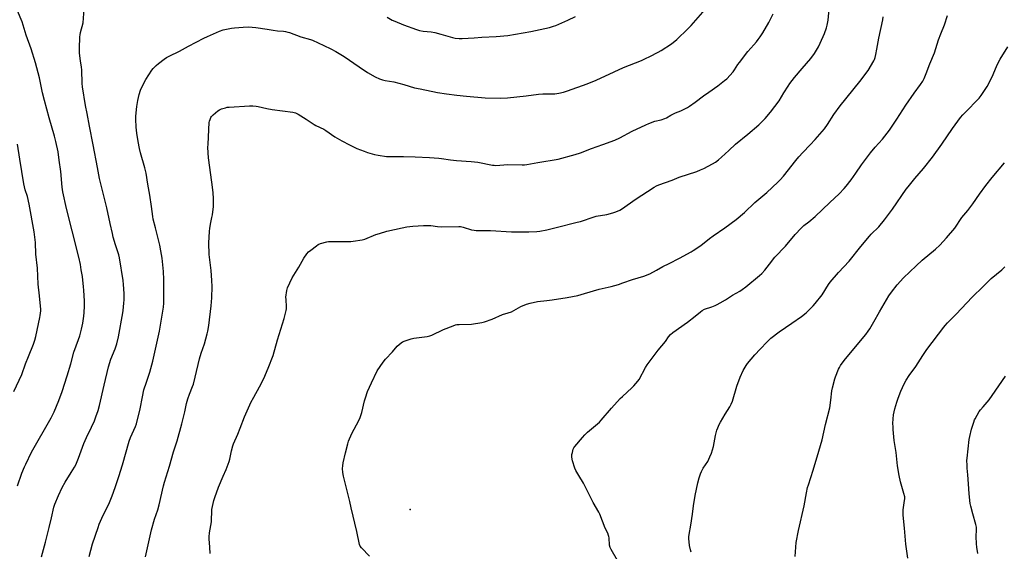
# Model space of a CAD drawing. Units: inches. Extents: x 1279768 to 1285768, y 569448 to 573449.
# Drawn here: x 1282766 to 1283441, y 572456 to 572821 of the extents above; entities that cross this region are included whole.
import ezdxf

# ---------------------------------------------------------------- set-up
doc = ezdxf.new("R2010")
doc.units = ezdxf.units.IN
doc.header["$MEASUREMENT"] = 0
doc.layers.add('ELEV-Spot Elevation', color=7, linetype='Continuous')
doc.layers.add('Undefined', color=1, linetype='Continuous')

msp = doc.modelspace()

# ---------------------------------------------------------------- linework, layer by layer
at = {"layer": 'ELEV-Spot Elevation'}
msp.add_point((1283034.19, 572484.93, 554.49), dxfattribs=at)
at = {"layer": 'Undefined'}
for points, elevation in [([(1282896.85, 572454.76), (1282896.68, 572459.15), (1282896.22, 572464.87), (1282896.22, 572466.28), (1282896.54, 572469.05), (1282897.93, 572476.56), (1282898.13, 572484.89), (1282898.48, 572487.1), (1282899.39, 572491.04), (1282900.13, 572493.28), (1282902.75, 572500.25), (1282905.84, 572507.83), (1282907.86, 572512.45), (1282909.9, 572517.92), (1282910.37, 572519.58), (1282911.55, 572525.22), (1282912.49, 572528.62), (1282912.97, 572530.01), (1282915.82, 572536.55), (1282917.55, 572540.78), (1282920.54, 572548.54), (1282924.04, 572556.72), (1282924.8, 572558.29), (1282926.83, 572562.09), (1282930.77, 572569.16), (1282933.64, 572574.74), (1282936.81, 572581.8), (1282940.09, 572590.6), (1282943.19, 572601.31), (1282947.62, 572615.95), (1282949.01, 572621.34), (1282949.19, 572622.5), (1282949.26, 572623.99), (1282948.95, 572629.04), (1282948.94, 572630.52), (1282949.56, 572635.18), (1282950, 572636.87), (1282953.28, 572643.76), (1282954.22, 572645.59), (1282957.7, 572651.12), (1282961.15, 572657.25), (1282963.24, 572660.18), (1282964.37, 572661.56), (1282965.97, 572662.9), (1282969.78, 572665.8), (1282971.01, 572666.64), (1282972.64, 572667.29), (1282976.92, 572668.5), (1282978.07, 572668.74), (1282979.26, 572668.82), (1282993.32, 572668.72), (1282995.09, 572668.91), (1283001.25, 572669.88), (1283002.94, 572670.35), (1283010.48, 572673.42), (1283013.01, 572674.26), (1283018.18, 572675.71), (1283028.51, 572678.2), (1283031.72, 572678.85), (1283035.84, 572679.25), (1283043.22, 572679.72), (1283048.18, 572679.65), (1283052.93, 572679.11), (1283055.45, 572678.9), (1283067.47, 572679.07), (1283068.63, 572678.97), (1283070.35, 572678.64), (1283076.21, 572676.83), (1283077.86, 572676.49), (1283079.26, 572676.32), (1283089.19, 572676.36), (1283103.59, 572675.47), (1283113.09, 572675.25), (1283115.46, 572675.25), (1283121.04, 572675.54), (1283123.08, 572675.8), (1283127.72, 572676.8), (1283134.13, 572678.44), (1283148.61, 572681.94), (1283150.77, 572682.54), (1283160.24, 572685.66), (1283161.69, 572685.99), (1283169, 572687.31), (1283173, 572688.38), (1283175.19, 572689.16), (1283177.87, 572690.27), (1283179.63, 572691.26), (1283188.29, 572697.43), (1283201.42, 572705.97), (1283202.94, 572706.85), (1283204.56, 572707.58), (1283213.68, 572710.83), (1283218.48, 572712.77), (1283230.66, 572716.82), (1283233.09, 572717.77), (1283235.5, 572718.85), (1283241.48, 572722.03), (1283243.41, 572723.23), (1283245.46, 572724.68), (1283247.56, 572726.48), (1283252.56, 572731.21), (1283257.26, 572735.44), (1283265.66, 572742.28), (1283273.06, 572748.64), (1283274.77, 572750.22), (1283277.6, 572753.06), (1283281.22, 572757.42), (1283286.99, 572765.25), (1283290.35, 572770.56), (1283293.17, 572775.34), (1283294.38, 572777.1), (1283297.58, 572781.12), (1283302.78, 572787.31), (1283308.79, 572794.19), (1283311.42, 572797.68), (1283313.95, 572802.23), (1283315.29, 572804.82), (1283318.19, 572811.39), (1283319.56, 572815.13), (1283320.07, 572817.05), (1283320.72, 572820.4), (1283322.14, 572835.58)], 552), ([(1282764.74, 572501.24), (1282767.83, 572509.87), (1282769.61, 572514.29), (1282770.46, 572516.16), (1282774.52, 572524.24), (1282788.04, 572547.85), (1282790.01, 572552), (1282793.26, 572559.81), (1282795.37, 572565.89), (1282798.92, 572576.68), (1282801.34, 572584.94), (1282803.54, 572592.93), (1282806.71, 572601.62), (1282807.48, 572604.12), (1282808.72, 572608.56), (1282809.61, 572612.76), (1282810.33, 572617.44), (1282810.55, 572620.03), (1282810.79, 572624.33), (1282810.79, 572627.8), (1282810.39, 572635.34), (1282810.19, 572637.67), (1282809.31, 572644.7), (1282808.61, 572649.38), (1282808, 572652.87), (1282806.89, 572658.08), (1282802.41, 572676.03), (1282798.42, 572691.4), (1282795.9, 572702.72), (1282795.41, 572706.09), (1282794.47, 572716.77), (1282793.5, 572724.43), (1282792.62, 572730.31), (1282791.21, 572737.29), (1282790.24, 572740.96), (1282786.45, 572753.54), (1282783.25, 572765.42), (1282782.04, 572770.56), (1282779.82, 572781.05), (1282777.19, 572791.29), (1282774.15, 572800.83), (1282770.79, 572810.31), (1282767.99, 572819.41), (1282764.78, 572826.95)], 544), ([(1282781.26, 572452.62), (1282784.15, 572462.69), (1282786.64, 572472.6), (1282788.21, 572479.23), (1282789.81, 572486.54), (1282790.42, 572488.57), (1282792.86, 572494.61), (1282795.41, 572500.08), (1282797.43, 572503.73), (1282801.75, 572510.28), (1282804.01, 572514), (1282804.83, 572515.54), (1282806.76, 572520.17), (1282810.42, 572530.34), (1282812.18, 572534.38), (1282815.51, 572541.32), (1282817.53, 572545.88), (1282818.63, 572548.56), (1282820.24, 572552.87), (1282821.17, 572556.29), (1282824.34, 572570.31), (1282827.28, 572582.86), (1282828.89, 572587.98), (1282831.86, 572595.17), (1282832.59, 572597.13), (1282833, 572598.54), (1282834.05, 572603.43), (1282837.13, 572619.76), (1282837.37, 572621.51), (1282837.86, 572626.44), (1282838.03, 572628.76), (1282837.99, 572633.08), (1282837.56, 572639.32), (1282837.21, 572642.04), (1282834.79, 572657.48), (1282834.31, 572659.48), (1282832.12, 572666.35), (1282830.55, 572671.64), (1282829.87, 572674.19), (1282828.31, 572681.07), (1282826.16, 572691.78), (1282821.14, 572712.04), (1282819.6, 572719.54), (1282816.74, 572735.03), (1282814.25, 572747.73), (1282812.68, 572756.44), (1282811.53, 572762), (1282809.43, 572774.72), (1282809.24, 572777.01), (1282808.97, 572786.51), (1282808.78, 572788.26), (1282808.08, 572792.66), (1282807.42, 572797.86), (1282807.41, 572801.03), (1282807.64, 572809.06), (1282807.74, 572810.5), (1282808.03, 572812.03), (1282809.81, 572818.77), (1282810.51, 572828.34)], 546), ([(1282813.9, 572452.74), (1282816.19, 572461.39), (1282820.09, 572472.7), (1282820.93, 572474.92), (1282822.68, 572478.97), (1282827.94, 572489.77), (1282829.77, 572494.42), (1282831.78, 572500.05), (1282834.37, 572507.69), (1282836.76, 572515.65), (1282841.34, 572531.72), (1282842.38, 572534.41), (1282845.81, 572541.85), (1282846.49, 572543.76), (1282848.9, 572554), (1282850.5, 572562.13), (1282851.57, 572567.06), (1282853.28, 572572.34), (1282855.64, 572579.12), (1282857.71, 572586.58), (1282860.32, 572599), (1282862.24, 572607.31), (1282864.89, 572623.62), (1282865.08, 572626.48), (1282865.17, 572642.58), (1282864.96, 572648.09), (1282864.03, 572657.24), (1282863.16, 572662.32), (1282862.33, 572666.16), (1282859.42, 572678.05), (1282857.86, 572684), (1282857.54, 572685.93), (1282856.7, 572692.69), (1282855.51, 572700.54), (1282854.31, 572708.02), (1282852.98, 572715.53), (1282852.12, 572719.23), (1282849.09, 572729.57), (1282848.41, 572732.41), (1282847.47, 572737.26), (1282846.73, 572743.09), (1282846.32, 572747.02), (1282846.04, 572752.7), (1282846.03, 572754.78), (1282846.58, 572761.21), (1282847.3, 572765.51), (1282848.16, 572769.57), (1282849.1, 572772.48), (1282851.35, 572777.19), (1282852.8, 572779.73), (1282856.87, 572786.17), (1282857.82, 572787.3), (1282859.88, 572789.45), (1282861.42, 572790.8), (1282865.42, 572793.67), (1282867.09, 572794.8), (1282868.82, 572795.79), (1282875.93, 572799.25), (1282882.19, 572802.73), (1282892.69, 572808.25), (1282895.1, 572809.39), (1282903.43, 572813.03), (1282905.78, 572813.78), (1282911.53, 572815.03), (1282913.6, 572815.28), (1282919.53, 572815.8), (1282923.19, 572815.86), (1282928.15, 572815.51), (1282936.01, 572814.24), (1282940.1, 572813.67), (1282943.02, 572813.29), (1282947.16, 572812.93), (1282948.59, 572812.72), (1282950.2, 572812.35), (1282951.28, 572812.01), (1282959.21, 572808.98), (1282965.7, 572807.19), (1282967.01, 572806.76), (1282974.9, 572803.18), (1282979.57, 572800.94), (1282983.2, 572799.06), (1282988.74, 572795.61), (1282999.03, 572788.4), (1283004.93, 572784.56), (1283010.16, 572781.56), (1283013.12, 572780.3), (1283015.05, 572779.59), (1283017, 572779.17), (1283022.91, 572778.2), (1283029.67, 572776.32), (1283037, 572774.12), (1283040.87, 572773.42), (1283052.93, 572770.78), (1283058.91, 572769.9), (1283066.03, 572769.04), (1283072.65, 572768.36), (1283085.45, 572767.25), (1283095.81, 572766.99), (1283100.88, 572767.3), (1283113.67, 572768.63), (1283121.98, 572769.83), (1283125.09, 572769.93), (1283131.53, 572769.94), (1283133.23, 572770.05), (1283135.99, 572770.42), (1283139.1, 572771.18), (1283141.89, 572772.01), (1283155.43, 572776.82), (1283161.58, 572779.26), (1283173.99, 572785.17), (1283180.33, 572788.01), (1283192.6, 572792.91), (1283195.51, 572794.14), (1283198.33, 572795.47), (1283204.07, 572798.56), (1283206.09, 572799.75), (1283213.19, 572804.36), (1283216.91, 572807.26), (1283218.84, 572809), (1283222.57, 572812.61), (1283226.73, 572816.91), (1283239.45, 572831.5)], 548), ([(1282852.56, 572452.5), (1282856.79, 572471.11), (1282858.76, 572478.39), (1282860.97, 572484.81), (1282862.03, 572488.19), (1282865.02, 572501.09), (1282865.69, 572503.65), (1282868.98, 572514.67), (1282871.79, 572524.45), (1282874.35, 572532), (1282877.46, 572543.82), (1282879.5, 572551.95), (1282880.8, 572557.55), (1282881.69, 572560.94), (1282882.71, 572563.98), (1282884.91, 572569.36), (1282885.44, 572570.91), (1282888.62, 572584.35), (1282889.65, 572588.25), (1282890.85, 572592.18), (1282893.01, 572598.56), (1282894.94, 572605.37), (1282895.42, 572607.36), (1282896.02, 572611.04), (1282897.66, 572624.56), (1282898.09, 572630.13), (1282898.27, 572637.83), (1282898.15, 572642.06), (1282897.59, 572648.77), (1282896.17, 572659.89), (1282896.03, 572667.88), (1282896.56, 572675.62), (1282896.79, 572677.98), (1282897.36, 572681.77), (1282898.17, 572685.19), (1282898.5, 572686.94), (1282899.11, 572690.79), (1282899.25, 572692.56), (1282899.23, 572697.91), (1282899.01, 572702.33), (1282898.15, 572709.52), (1282895.74, 572726.07), (1282895.44, 572733.21), (1282895.49, 572735.58), (1282896.28, 572750.29), (1282896.44, 572751.14), (1282896.89, 572752.48), (1282897.45, 572753.78), (1282897.88, 572754.49), (1282899.1, 572755.68), (1282902.28, 572758.23), (1282903.45, 572759.07), (1282904.78, 572759.67), (1282907.35, 572760.48), (1282908.51, 572760.74), (1282909.99, 572760.89), (1282923.9, 572761.77), (1282926.22, 572761.82), (1282928.41, 572761.61), (1282929.82, 572761.32), (1282935.76, 572759.84), (1282939.49, 572759.13), (1282953.61, 572757.39), (1282955.51, 572756.87), (1282957.31, 572756.06), (1282962.88, 572752.54), (1282968.17, 572748.86), (1282969.47, 572748.18), (1282974.86, 572745.7), (1282976.34, 572744.74), (1282982.47, 572740.43), (1282987.14, 572737.79), (1282992.52, 572734.91), (1282997.58, 572732.52), (1283002.43, 572730.6), (1283004.84, 572729.74), (1283009.55, 572728.32), (1283012.11, 572727.85), (1283017.85, 572727.11), (1283024.2, 572726.91), (1283029.59, 572726.93), (1283037.51, 572726.78), (1283047.38, 572726.44), (1283053.83, 572725.95), (1283055.59, 572725.75), (1283061.75, 572724.75), (1283065.95, 572724.17), (1283076, 572723.62), (1283080.45, 572723.2), (1283090.53, 572721.16), (1283091.71, 572720.98), (1283092.78, 572720.94), (1283101.02, 572721.59), (1283110.82, 572721.36), (1283112.54, 572721.38), (1283113.98, 572721.53), (1283116.57, 572721.94), (1283121.62, 572722.98), (1283135.47, 572725.26), (1283147.23, 572728.31), (1283150.98, 572729.58), (1283158.3, 572732.47), (1283166.21, 572735.17), (1283174.37, 572738.11), (1283177.76, 572739.78), (1283186.28, 572744.4), (1283195.62, 572748.76), (1283197.72, 572749.64), (1283201.79, 572751.15), (1283206.08, 572752.22), (1283208.72, 572753.11), (1283209.77, 572753.62), (1283212.83, 572755.43), (1283214.64, 572756.37), (1283215.96, 572756.98), (1283219.56, 572758.41), (1283224.13, 572760.59), (1283225.69, 572761.46), (1283229.59, 572764.21), (1283235.32, 572768.64), (1283238.82, 572771.13), (1283245.1, 572775.4), (1283249.63, 572779.01), (1283251.16, 572780.35), (1283255.53, 572785.12), (1283256.48, 572786.46), (1283258.83, 572790.12), (1283259.86, 572791.54), (1283265.7, 572798.93), (1283269.79, 572803.51), (1283271.49, 572805.55), (1283272.75, 572807.18), (1283274.06, 572809.1), (1283275.79, 572811.8), (1283279.96, 572818.97), (1283283, 572824.9)], 550), ([(1283006.28, 572452.95), (1283000.67, 572458.78), (1282999.78, 572459.88), (1282999.27, 572461.09), (1282997.41, 572469.96), (1282993.64, 572486.16), (1282992.75, 572490.46), (1282990.32, 572499.62), (1282988.32, 572507.83), (1282987.98, 572510.44), (1282987.79, 572513.05), (1282987.92, 572514.95), (1282988.22, 572516.91), (1282989.76, 572523.91), (1282991.28, 572530.02), (1282991.78, 572531.73), (1282994.03, 572537.07), (1282998.77, 572545.89), (1282999.73, 572548.01), (1283000.98, 572551.56), (1283002.87, 572559.55), (1283003.43, 572561.5), (1283004.92, 572565.84), (1283007.47, 572571.89), (1283011.46, 572580.11), (1283015.51, 572586.02), (1283017.23, 572588.09), (1283021.95, 572593.07), (1283025.26, 572596.86), (1283026.5, 572598.14), (1283027.86, 572599.3), (1283028.85, 572599.89), (1283030.73, 572600.64), (1283034.83, 572602.1), (1283036.56, 572602.42), (1283045.65, 572603.54), (1283047.62, 572603.99), (1283048.96, 572604.56), (1283056.89, 572608.41), (1283063.56, 572611.01), (1283065.25, 572611.58), (1283066.12, 572611.75), (1283067.6, 572611.86), (1283076.05, 572612.12), (1283083.13, 572613.14), (1283085.14, 572613.58), (1283090.33, 572615.48), (1283097.33, 572618.64), (1283101.27, 572619.72), (1283103.66, 572620.6), (1283105.2, 572621.35), (1283109.98, 572624.12), (1283113.81, 572625.65), (1283116.3, 572626.54), (1283121.42, 572627.53), (1283127.78, 572628.22), (1283131.48, 572628.76), (1283141.64, 572630.43), (1283148.96, 572631.77), (1283153.65, 572633), (1283163.6, 572636), (1283171.88, 572637.91), (1283177.03, 572639.27), (1283179.99, 572640.28), (1283186.43, 572642.67), (1283194.32, 572645.06), (1283198.47, 572646.6), (1283203.04, 572649), (1283207.39, 572651.51), (1283211.58, 572653.76), (1283218.77, 572657.26), (1283226.64, 572661.54), (1283228.16, 572662.5), (1283233.3, 572666.06), (1283239.32, 572670.77), (1283241.9, 572672.69), (1283249.92, 572678.12), (1283257.63, 572683.72), (1283263.35, 572688.61), (1283270.3, 572695.36), (1283278.61, 572702.43), (1283286.18, 572709.45), (1283287.85, 572711.08), (1283289.98, 572713.43), (1283298.58, 572724.32), (1283300.61, 572726.77), (1283303.28, 572729.76), (1283308.43, 572734.96), (1283311.87, 572738.58), (1283318.26, 572745.99), (1283320.29, 572748.86), (1283324.46, 572755.7), (1283328.87, 572761.84), (1283342.5, 572778.34), (1283348.15, 572786.02), (1283351.93, 572792.56), (1283352.43, 572793.61), (1283352.87, 572794.88), (1283353.38, 572796.91), (1283354.12, 572800.61), (1283355.33, 572808.13), (1283358.06, 572820.69), (1283358.43, 572822.68)], 554), ([(1283018.33, 572822.62), (1283021.76, 572820.58), (1283023.6, 572819.71), (1283029.59, 572817.25), (1283038.46, 572814.07), (1283040.43, 572813.47), (1283043.03, 572812.93), (1283048.58, 572812.42), (1283050.89, 572812.08), (1283055.13, 572810.99), (1283063.16, 572808.63), (1283064.87, 572808.24), (1283067.66, 572807.94), (1283069.7, 572807.95), (1283077.97, 572808.45), (1283083.26, 572808.86), (1283092.95, 572809.26), (1283101.05, 572810.06), (1283116.91, 572812.82), (1283129.62, 572815.51), (1283132.38, 572816.27), (1283134.01, 572816.85), (1283142.29, 572820.47), (1283147.44, 572823)], 546), ([(1283176.3, 572449.97), (1283171.9, 572457.63), (1283171.25, 572458.94), (1283170.83, 572460.55), (1283170.47, 572465.58), (1283170.34, 572466.46), (1283170.12, 572467.26), (1283169.51, 572468.8), (1283167.8, 572472.24), (1283164.09, 572481.75), (1283163.4, 572483.06), (1283159.47, 572489.83), (1283152.96, 572502.93), (1283149.62, 572508.19), (1283147.66, 572511.72), (1283146.98, 572513.31), (1283145.38, 572518.25), (1283144.98, 572520.85), (1283144.97, 572522.6), (1283145.28, 572524.05), (1283145.95, 572526.35), (1283146.29, 572527.17), (1283146.94, 572528.13), (1283152.27, 572534.44), (1283153.86, 572536.17), (1283155.77, 572538.01), (1283163.88, 572544.79), (1283165.08, 572546.12), (1283172.18, 572554.52), (1283178.15, 572561.01), (1283179.61, 572562.45), (1283186.1, 572568.36), (1283187.51, 572569.85), (1283190.15, 572573.01), (1283191.01, 572574.19), (1283195.52, 572582.42), (1283196.62, 572584.17), (1283204.11, 572594.23), (1283209.04, 572600.19), (1283211.25, 572603.43), (1283212.55, 572604.97), (1283214.13, 572606.26), (1283224.18, 572613.42), (1283229.6, 572617.59), (1283233.24, 572620.6), (1283234.36, 572621.44), (1283235.95, 572622.26), (1283240.86, 572623.89), (1283243.18, 572624.83), (1283244.67, 572625.56), (1283246.63, 572626.64), (1283250.19, 572628.8), (1283255.17, 572632), (1283260.04, 572634.78), (1283261.68, 572635.9), (1283264.18, 572637.76), (1283273.68, 572645.49), (1283275.2, 572646.89), (1283277.2, 572649.03), (1283280.35, 572653.28), (1283284.23, 572658.1), (1283291.35, 572665.56), (1283298.02, 572673.49), (1283302.07, 572677.96), (1283303.97, 572679.68), (1283307.48, 572682.32), (1283311.79, 572685.88), (1283321.76, 572695.53), (1283328.31, 572701.42), (1283331.77, 572705.01), (1283333.1, 572706.58), (1283336.48, 572711.05), (1283339.73, 572715.67), (1283343.49, 572721.22), (1283349.75, 572729.57), (1283353.01, 572733.49), (1283357.88, 572738.86), (1283362.73, 572745.1), (1283367.82, 572752.68), (1283373.98, 572762.21), (1283379.68, 572770.49), (1283384, 572776.4), (1283385.5, 572778.73), (1283386.4, 572780.47), (1283387.92, 572783.83), (1283390.46, 572790.55), (1283393.56, 572798.04), (1283396.31, 572806.91), (1283397.97, 572811.21), (1283400.48, 572817.32), (1283402.58, 572823.7)], 556), ([(1283226.82, 572455.74), (1283226.35, 572457.43), (1283225.7, 572460.28), (1283225.16, 572465.11), (1283225.19, 572466.22), (1283225.38, 572467.85), (1283226.63, 572474.3), (1283227.72, 572481.82), (1283228.4, 572487.48), (1283229.56, 572494.47), (1283231.27, 572503.32), (1283232.14, 572506.69), (1283233.12, 572509.43), (1283233.8, 572511.02), (1283235.04, 572513.21), (1283238.09, 572517.92), (1283239.62, 572521.08), (1283240.67, 572523.49), (1283241.95, 572528.15), (1283243.43, 572535.77), (1283244.36, 572539.4), (1283244.94, 572541.06), (1283245.93, 572543.24), (1283246.76, 572544.81), (1283250.06, 572550.43), (1283253.21, 572555.39), (1283254.14, 572557.16), (1283254.98, 572559.33), (1283258.14, 572569.64), (1283260.38, 572575.61), (1283262.49, 572580.31), (1283264.38, 572583.67), (1283265.34, 572585.17), (1283270.3, 572591.03), (1283274.17, 572594.97), (1283278.85, 572599.98), (1283281.4, 572602.43), (1283287.13, 572606.77), (1283295.81, 572612.66), (1283302.42, 572617.36), (1283305.5, 572619.83), (1283310.35, 572624.57), (1283311.71, 572626.14), (1283316.55, 572632.14), (1283320.93, 572639.18), (1283322.12, 572640.83), (1283327.87, 572647.42), (1283334.99, 572655.26), (1283343.03, 572665.36), (1283348.95, 572672.42), (1283350.15, 572673.69), (1283355.32, 572678.8), (1283359.35, 572683.59), (1283364.8, 572690.99), (1283374.25, 572704.68), (1283375.44, 572706.29), (1283380.1, 572712.02), (1283386.12, 572718.83), (1283392.32, 572726.51), (1283398.64, 572735.47), (1283405.9, 572746.15), (1283411.37, 572753.75), (1283413.05, 572755.64), (1283416.79, 572759.27), (1283422.03, 572764.62), (1283424.12, 572767), (1283425.55, 572768.78), (1283429.65, 572774.95), (1283431.36, 572777.98), (1283433.86, 572783.24), (1283436.66, 572789.93), (1283438.59, 572793.69), (1283443.92, 572802.28)], 558), ([(1282762.36, 572565.81), (1282767.88, 572577.6), (1282770.4, 572584.84), (1282772.43, 572589.95), (1282775.88, 572598.31), (1282776.81, 572601.06), (1282777.46, 572603.65), (1282780.21, 572616.52), (1282780.44, 572617.98), (1282780.73, 572621.17), (1282780.75, 572622.34), (1282780.6, 572624.4), (1282779.94, 572631.49), (1282779.08, 572639.37), (1282778.46, 572650.56), (1282777.52, 572659.97), (1282777.08, 572668.08), (1282776.17, 572675.29), (1282772.8, 572694.32), (1282771.61, 572699.49), (1282770.04, 572704.25), (1282769.08, 572708.35), (1282766.54, 572725.23), (1282764.76, 572735.44)], 542), ([(1283297.97, 572452.83), (1283298.85, 572462.31), (1283300.37, 572470.62), (1283304.26, 572487.53), (1283305.75, 572496.29), (1283306.59, 572499.96), (1283307.13, 572501.93), (1283310.35, 572511.98), (1283314.29, 572524.94), (1283316.46, 572532.77), (1283318.8, 572543.15), (1283321.75, 572554.71), (1283322.53, 572559.88), (1283323.27, 572566.44), (1283323.68, 572568.43), (1283325.19, 572574.64), (1283325.65, 572576.02), (1283327.73, 572581.15), (1283328.37, 572582.45), (1283329.13, 572583.68), (1283331.63, 572587.25), (1283345.25, 572603.45), (1283346.54, 572605.05), (1283348.1, 572607.19), (1283349.24, 572608.93), (1283352.02, 572613.56), (1283355.88, 572620.53), (1283362.36, 572631.57), (1283364.12, 572634.1), (1283367.91, 572638.94), (1283372.33, 572643.72), (1283381.11, 572652.13), (1283385.23, 572655.83), (1283394.26, 572663.4), (1283397.17, 572666.16), (1283401.92, 572671.17), (1283407.52, 572677.81), (1283412.44, 572685.21), (1283416.35, 572690.01), (1283419.82, 572694.5), (1283424.39, 572701.11), (1283428.75, 572707.09), (1283433.12, 572712.58), (1283441.63, 572722.75)], 560), ([(1283375.29, 572451.65), (1283373.85, 572461.14), (1283373.12, 572472.28), (1283372.15, 572481.04), (1283372.15, 572484.84), (1283372.89, 572489.53), (1283373.16, 572492.43), (1283373.14, 572493.57), (1283372.67, 572496.06), (1283370.31, 572504.04), (1283369.33, 572508.35), (1283368.29, 572515.03), (1283367.28, 572524.09), (1283365.98, 572532.28), (1283365.28, 572539.93), (1283365.15, 572541.69), (1283365.11, 572543.94), (1283365.19, 572547.2), (1283365.57, 572549.78), (1283366.35, 572553.9), (1283367.66, 572558.49), (1283368.58, 572561.32), (1283370.57, 572566.02), (1283372.85, 572571.11), (1283374.16, 572573.73), (1283376.18, 572576.94), (1283380.73, 572583.12), (1283385.61, 572590.64), (1283388.45, 572594.7), (1283400.02, 572610.09), (1283400.98, 572611.22), (1283402.58, 572612.92), (1283408.55, 572618.94), (1283419.44, 572630.64), (1283427, 572637.93), (1283432.48, 572643.44), (1283439.75, 572649.37), (1283441.91, 572651.33)], 562), ([(1283423.36, 572454.73), (1283422.65, 572459.04), (1283422.4, 572461.37), (1283422.27, 572466.4), (1283422.49, 572471.05), (1283422.36, 572472.95), (1283422.03, 572474.61), (1283419.85, 572481.92), (1283418.41, 572487.29), (1283418.03, 572489.01), (1283417.31, 572495.8), (1283417, 572502.68), (1283416.49, 572508.74), (1283415.98, 572513.34), (1283415.88, 572515.4), (1283415.83, 572518.65), (1283415.91, 572520.11), (1283417.45, 572532.95), (1283417.82, 572534.92), (1283418.94, 572539.97), (1283420.49, 572544.77), (1283421.09, 572546.45), (1283421.46, 572547.25), (1283424.26, 572552.15), (1283425.14, 572553.35), (1283426.85, 572555.44), (1283431.05, 572560.21), (1283433.14, 572563.03), (1283442.27, 572576.47)], 564)]:
    msp.add_lwpolyline(points, dxfattribs=dict(at, elevation=elevation))

doc.saveas('drawing.dxf')
